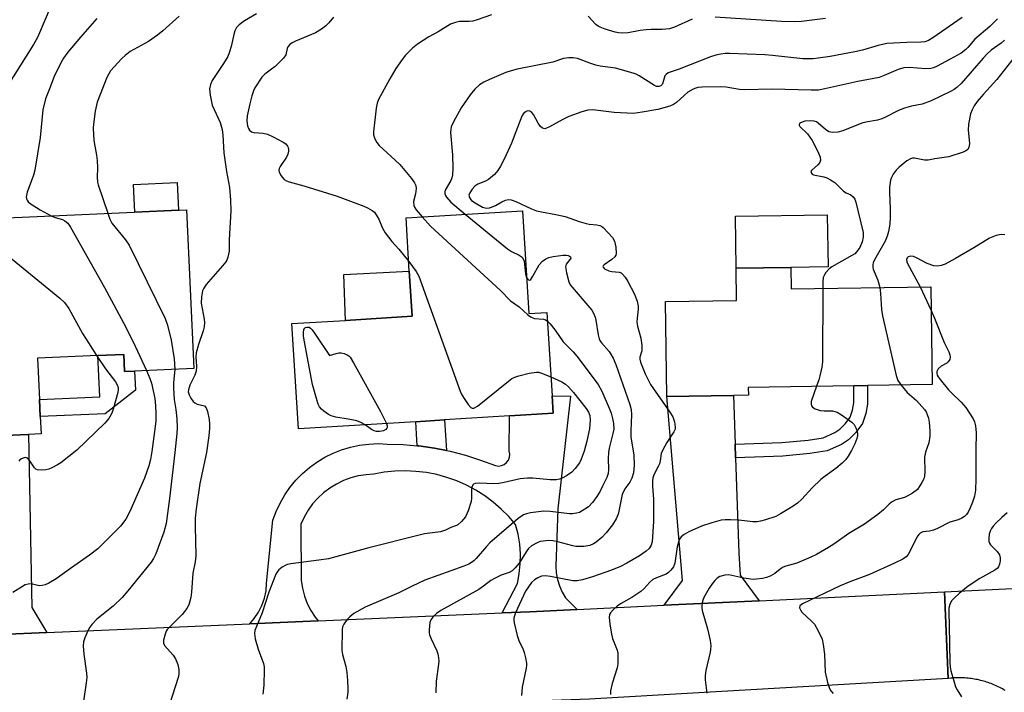
# Model space of a CAD drawing. Units: inches. Extents: x 1303761 to 1309761, y 501450 to 505450.
# Drawn here: x 1305700 to 1305968, y 504083 to 504266 of the extents above; entities that cross this region are included whole.
import ezdxf

# ---------------------------------------------------------------- set-up
doc = ezdxf.new("R2010")
doc.units = ezdxf.units.IN
doc.header["$MEASUREMENT"] = 0
for name, color, linetype in [('BLDG-Footprint', 5, 'Continuous'), ('CULTRL-Pad', 6, 'Continuous'), ('TRANS-Driveway', 251, 'Continuous'), ('TRANS-Non Street Sidewalk', 7, 'Continuous'), ('TRANS-Road', 130, 'Continuous'), ('Undefined', 1, 'Continuous')]:
    doc.layers.add(name, color=color, linetype=linetype)

msp = doc.modelspace()

# ---------------------------------------------------------------- linework, layer by layer
at = {"layer": 'BLDG-Footprint'}
for points, elevation in [([(1305745.73, 504214.13), (1305747.67, 504170.99), (1305731.59, 504170.27), (1305728.84, 504170.14), (1305728.63, 504174.8), (1305721.61, 504174.49), (1305705.22, 504173.75), (1305705.72, 504162.53), (1305705.93, 504157.88), (1305706.14, 504153.21), (1305702.74, 504153.05), (1305685.5, 504152.28), (1305678.42, 504151.96), (1305677.27, 504177.69), (1305688.16, 504178.18), (1305686.67, 504211.48)], 388.09), ([(1305837.06, 504213.88), (1305838.78, 504185.89), (1305843.72, 504186.2), (1305845.12, 504163.55), (1305845.41, 504158.79), (1305833.55, 504158.06), (1305815.89, 504156.97), (1305808.03, 504156.49), (1305776.14, 504154.53), (1305774.38, 504183.17), (1305788.93, 504184.06), (1305807.04, 504185.18), (1305806.29, 504197.39), (1305805.4, 504211.93)], 380.11), ([(1305910.07, 504198.45), (1305910.16, 504192.64), (1305948.08, 504193.21), (1305948.47, 504166.59), (1305930.91, 504166.32), (1305927.2, 504166.27), (1305898.45, 504165.84), (1305898.49, 504163.69), (1305894.42, 504163.63), (1305876.35, 504163.36), (1305875.96, 504189.15), (1305895.3, 504189.44), (1305895.17, 504198.23)], 372.88)]:
    msp.add_lwpolyline(points, close=True, dxfattribs=dict(at, elevation=elevation))
at = {"layer": 'CULTRL-Pad'}
for points in [[(1305743.49, 504214.03), (1305731.62, 504213.5), (1305731.29, 504221.02), (1305743.15, 504221.55)], [(1305910.07, 504198.45), (1305895.17, 504198.23), (1305894.95, 504212.41), (1305919.95, 504212.78), (1305920.16, 504198.61)], [(1305807.04, 504185.18), (1305788.93, 504184.06), (1305788.5, 504196.5), (1305806.29, 504197.39)]]:
    msp.add_lwpolyline(points, close=True, dxfattribs=at)
at = {"layer": 'TRANS-Driveway'}
for points in [[(1305894.86, 504150.38), (1305894.99, 504146.67), (1305895.85, 504120.73), (1305896.23, 504114.76), (1305901.43, 504107.83), (1305875.58, 504106.59), (1305880.6, 504113.31), (1305876.35, 504163.36), (1305894.42, 504163.63)], [(1305707.7, 504099.17), (1305682.42, 504098.07), (1305686.61, 504104.96), (1305685.5, 504152.28), (1305702.74, 504153.05), (1305703.68, 504105.99)]]:
    msp.add_lwpolyline(points, close=True, dxfattribs=at)
at = {"layer": 'TRANS-Non Street Sidewalk'}
for points in [[(1305728.63, 504174.8), (1305728.84, 504170.14), (1305731.59, 504170.27), (1305731.82, 504165.06), (1305723.58, 504158.67), (1305705.93, 504157.88), (1305705.72, 504162.54), (1305722.12, 504163.27), (1305721.61, 504174.49)], [(1305894.99, 504146.67), (1305894.86, 504150.38), (1305907.61, 504150.82), (1305914.78, 504151.52), (1305918.81, 504152.13), (1305922, 504153.57), (1305923.35, 504154.49), (1305924.89, 504156.01), (1305926.14, 504157.74), (1305926.79, 504159.66), (1305927.17, 504161.63), (1305927.2, 504166.27), (1305930.91, 504166.32), (1305930.89, 504161.26), (1305930.39, 504158.71), (1305929.48, 504156.02), (1305927.72, 504153.59), (1305925.72, 504151.61), (1305923.82, 504150.31), (1305919.87, 504148.53), (1305915.24, 504147.84), (1305907.86, 504147.11)], [(1305816.41, 504148.63), (1305813.15, 504149.29), (1305808.89, 504149.9), (1305808.43, 504149.94), (1305808.03, 504156.49), (1305815.89, 504156.97)]]:
    msp.add_lwpolyline(points, close=True, dxfattribs=at)
at = {"layer": 'TRANS-Road'}
msp.add_lwpolyline([(1305851.89, 504105.45), (1305839.03, 504104.83), (1305831.54, 504104.51), (1305835.68, 504112.48), (1305836.2, 504115.13), (1305836.47, 504117.82), (1305836.51, 504120.53), (1305836.31, 504123.23), (1305835.87, 504125.9), (1305835.19, 504128.51), (1305833.32, 504130.7), (1305831.29, 504132.74), (1305829.12, 504134.62), (1305826.81, 504136.33), (1305824.38, 504137.87), (1305821.85, 504139.22), (1305819.22, 504140.39), (1305816.51, 504141.35), (1305813.74, 504142.11), (1305810.92, 504142.66), (1305808.06, 504143), (1305805.19, 504143.13), (1305802.32, 504143.04), (1305799.46, 504142.74), (1305796.63, 504142.23), (1305794.51, 504142.09), (1305792.41, 504141.76), (1305790.36, 504141.22), (1305788.37, 504140.48), (1305786.46, 504139.55), (1305784.65, 504138.43), (1305782.96, 504137.15), (1305781.41, 504135.71), (1305780, 504134.12), (1305778.76, 504132.4), (1305777.68, 504130.57), (1305776.8, 504128.64), (1305776.92, 504113.33), (1305777.23, 504111.19), (1305777.78, 504109.08), (1305778.55, 504107.06), (1305779.53, 504105.12), (1305780.72, 504103.31), (1305781.51, 504102.35), (1305762.92, 504101.55), (1305764.14, 504102.96), (1305765.28, 504104.69), (1305766.2, 504106.55), (1305766.88, 504108.5), (1305767.32, 504110.53), (1305767.49, 504112.6), (1305769.2, 504129.74), (1305770.08, 504132.1), (1305771.15, 504134.38), (1305772.4, 504136.57), (1305773.84, 504138.63), (1305775.44, 504140.58), (1305777.2, 504142.38), (1305779.11, 504144.03), (1305781.14, 504145.51), (1305783.3, 504146.82), (1305785.55, 504147.94), (1305787.89, 504148.86), (1305790.31, 504149.59), (1305792.77, 504150.12), (1305795.27, 504150.43), (1305797.79, 504150.53), (1305800.3, 504150.43), (1305804.6, 504150.28), (1305808.43, 504149.94), (1305808.89, 504149.9), (1305813.15, 504149.29), (1305816.41, 504148.63), (1305817.38, 504148.44), (1305821.55, 504147.37), (1305825.65, 504146.07), (1305829.68, 504144.55), (1305830.5, 504144.45), (1305831.32, 504144.56), (1305832.08, 504144.88), (1305832.73, 504145.4), (1305833.22, 504146.06), (1305833.52, 504146.83), (1305833.61, 504147.65), (1305833.48, 504148.47), (1305833.55, 504158.06), (1305845.41, 504158.79), (1305845.12, 504163.55), (1305850.13, 504163.4), (1305846.7, 504132.8), (1305846.09, 504117.25), (1305846.23, 504115.42), (1305846.58, 504113.61), (1305847.12, 504111.84), (1305847.86, 504110.16), (1305848.78, 504108.56)], close=True, dxfattribs=at)
for points in [[(1305968.32, 504083.4), (1305967.95, 504083.62), (1305967.57, 504083.83), (1305967.19, 504084.03), (1305966.82, 504084.23), (1305966.43, 504084.42), (1305966.04, 504084.6), (1305965.65, 504084.78), (1305965.26, 504084.95), (1305964.86, 504085.11), (1305964.46, 504085.26), (1305964.06, 504085.42), (1305963.66, 504085.56), (1305963.25, 504085.69), (1305962.84, 504085.82), (1305962.43, 504085.94), (1305962.02, 504086.05), (1305961.6, 504086.16), (1305961.18, 504086.26), (1305960.77, 504086.35), (1305960.35, 504086.43), (1305959.92, 504086.51), (1305959.5, 504086.58), (1305959.08, 504086.64), (1305958.66, 504086.7), (1305958.23, 504086.74), (1305957.8, 504086.78), (1305957.37, 504086.82), (1305956.95, 504086.84), (1305956.52, 504086.86), (1305956.09, 504086.87), (1305955.66, 504086.87), (1305955.23, 504086.86), (1305954.8, 504086.85), (1305954.38, 504086.83), (1305953.95, 504086.8), (1305953.52, 504086.77), (1305952.84, 504086.7), (1305951.84, 504110.25), (1306020.28, 504113.55)], [(1305682.42, 504098.07), (1305707.7, 504099.17), (1305762.92, 504101.55), (1305781.51, 504102.35), (1305831.54, 504104.51), (1305839.03, 504104.83), (1305851.89, 504105.45), (1305875.58, 504106.59), (1305901.43, 504107.83), (1305951.84, 504110.25), (1305952.84, 504086.7), (1305878.66, 504082.42), (1305855.28, 504081.06), (1305753.69, 504077.4), (1305729.23, 504076.52), (1305691.43, 504075.15)]]:
    msp.add_lwpolyline(points, dxfattribs=at)
at = {"layer": 'Undefined'}
msp.add_line((1305945.24, 504193.17, 368), (1305948.17, 504186.75, 368), dxfattribs=at)
for points, elevation in [([(1305708.85, 504269.47), (1305705.19, 504260.96), (1305704.12, 504259.06), (1305698.57, 504250.25), (1305697.35, 504247.99), (1305696.57, 504246.24), (1305694.62, 504241.03), (1305692.41, 504235.65), (1305691.77, 504233.68), (1305691.28, 504231.64), (1305689.79, 504219.52), (1305688.56, 504213.48), (1305688.48, 504212.59), (1305688.6, 504211.56)], 388), ([(1305764.77, 504267.37), (1305761.49, 504265.47), (1305760.04, 504264.46), (1305759.32, 504263.68), (1305758.88, 504262.78), (1305758.58, 504261.78), (1305757.85, 504258.49), (1305757.33, 504256.85), (1305756.91, 504255.79), (1305755.78, 504253.89), (1305752.66, 504249.25), (1305752.21, 504248.17), (1305751.99, 504247.02), (1305752.15, 504245.26), (1305752.72, 504242.62), (1305754.81, 504237.86), (1305755.38, 504235.97), (1305755.59, 504234.44), (1305755.89, 504229.62), (1305756.62, 504224.58), (1305757.37, 504220.23), (1305757.63, 504216.77), (1305757.73, 504213.87), (1305757.27, 504205.93), (1305757.26, 504202.85), (1305756.97, 504201.2), (1305756.69, 504200.43), (1305756.4, 504199.95), (1305755.53, 504198.86), (1305751.08, 504193.78), (1305750.4, 504192.83), (1305750.09, 504192.06), (1305749.81, 504190.41), (1305749.73, 504188.73), (1305750.5, 504184.38), (1305750.56, 504183.49), (1305750.47, 504182.34), (1305750.21, 504181.21), (1305748.95, 504177.46), (1305748.35, 504175.25), (1305748.26, 504174.16), (1305748.42, 504171.51), (1305748.3, 504170.2), (1305747.93, 504169.17), (1305746.58, 504166.43), (1305746.2, 504165.2), (1305746.19, 504164.64), (1305746.38, 504163.83), (1305746.89, 504162.87), (1305747.55, 504162.01), (1305747.94, 504161.66), (1305748.61, 504161.31), (1305750.57, 504160.78), (1305751.04, 504160.29), (1305751.38, 504159.31), (1305751.83, 504157.09), (1305751.98, 504155.96), (1305751.98, 504154.64), (1305751.77, 504152.66), (1305751.12, 504148.16), (1305749.33, 504139.67), (1305748.34, 504132.82), (1305748.09, 504130.27), (1305748.04, 504128.05), (1305748.26, 504120.06), (1305748.05, 504118.43), (1305747.38, 504115.29), (1305747.1, 504110.15), (1305746.87, 504108.7), (1305746.32, 504106.7), (1305745.78, 504105.67), (1305744.51, 504104.04), (1305741.41, 504101.03), (1305740.46, 504099.97), (1305740.17, 504099.5), (1305739.86, 504098.72), (1305739.45, 504097.09), (1305739.42, 504096.31), (1305739.69, 504095.6), (1305742.08, 504092.97), (1305742.73, 504092.02), (1305743.35, 504090.49), (1305743.64, 504089.15), (1305743.63, 504088.05), (1305743.48, 504087.23), (1305740.97, 504079.33)], 382), ([(1305828.63, 504267.14), (1305824.71, 504265.74), (1305823.57, 504265.42), (1305822.58, 504265.3), (1305819.89, 504265.32), (1305818.81, 504265.1), (1305817.51, 504264.6), (1305814.1, 504262.53), (1305811.6, 504261.16), (1305808.47, 504259.16), (1305807.11, 504258.09), (1305805.27, 504256.16), (1305804.33, 504255), (1305802.63, 504252.54), (1305800.95, 504249.72), (1305797.89, 504244.11), (1305797.52, 504243.09), (1305797.26, 504241.78), (1305796.55, 504235.33), (1305796.58, 504234.5), (1305796.9, 504233.45), (1305797.41, 504232.46), (1305798.13, 504231.58), (1305802.44, 504227.66), (1305803.67, 504226.43), (1305806.84, 504222.59), (1305807.69, 504221.43), (1305808.03, 504220.69), (1305808.11, 504219.89), (1305807.93, 504218.49), (1305807.47, 504216.42), (1305807.52, 504215.31), (1305807.69, 504214.8), (1305808.13, 504214.09), (1305809.74, 504212.2)], 378), ([(1305721.33, 504266.11), (1305716.85, 504261.11), (1305713.39, 504256.97), (1305712.21, 504255.35), (1305711.49, 504254.07), (1305709.76, 504250.34), (1305708.42, 504247.03), (1305707.36, 504244.26), (1305706.65, 504241.27), (1305705.91, 504233.82), (1305704.45, 504224.91), (1305704.07, 504223.52), (1305702.39, 504218.9), (1305702.13, 504217.59), (1305702.17, 504217.13), (1305702.34, 504216.71), (1305702.62, 504216.33), (1305703.2, 504215.82), (1305705.95, 504214.1), (1305708.86, 504212.47)], 386), ([(1305743.73, 504266.77), (1305739.29, 504262.79), (1305737.82, 504261.57), (1305735.35, 504259.88), (1305730.42, 504257.13), (1305728.99, 504256.09), (1305728.15, 504255.28), (1305725.04, 504251.87), (1305724.58, 504251.14), (1305724.08, 504250.09), (1305722.19, 504245.49), (1305721.45, 504243.37), (1305720.88, 504240.94), (1305720.39, 504237.43), (1305720.3, 504236.28), (1305720.47, 504232.95), (1305721.25, 504228.98), (1305721.44, 504227.54), (1305721.51, 504225.5), (1305721.41, 504223.01), (1305721.5, 504221.65), (1305721.68, 504220.93), (1305724.28, 504213.17)], 384), ([(1305785.64, 504266.51), (1305784.37, 504264.94), (1305783.57, 504264.11), (1305782.44, 504263.25), (1305780.74, 504262.2), (1305775.32, 504259.97), (1305774.4, 504259.49), (1305773.77, 504259.06), (1305773.23, 504258.45), (1305773.06, 504257.94), (1305772.74, 504256.3), (1305772.11, 504255.37), (1305769.77, 504253.09), (1305768.85, 504252.35), (1305766.98, 504251.04), (1305766.21, 504250.2), (1305764.31, 504247.25), (1305763.94, 504246.47), (1305763.49, 504245.15), (1305762.89, 504242.93), (1305762.19, 504239.69), (1305762.11, 504238.29), (1305762.28, 504236.95), (1305762.55, 504236.21), (1305762.8, 504235.78), (1305763.33, 504235.31), (1305764.05, 504235.1), (1305766.59, 504234.98), (1305767.7, 504234.72), (1305769.3, 504233.94), (1305771.94, 504232.5), (1305772.67, 504232.02), (1305773.2, 504231.47), (1305773.39, 504231.08), (1305773.48, 504230.57), (1305773.46, 504230.03), (1305773.29, 504229.21), (1305772.93, 504228.46), (1305771.17, 504225.86), (1305770.94, 504225.39), (1305770.84, 504224.91), (1305770.91, 504224.41), (1305771.24, 504223.67), (1305771.7, 504222.97), (1305772.28, 504222.36), (1305772.88, 504222), (1305773.6, 504221.72), (1305777.64, 504220.6), (1305786.71, 504217.83), (1305793.91, 504215.13), (1305794.96, 504214.66), (1305796.19, 504213.97), (1305796.81, 504213.44), (1305797.59, 504212.33), (1305797.97, 504211.57), (1305798.97, 504209.11), (1305799.73, 504207.85), (1305801.53, 504205.49), (1305803.48, 504203.39), (1305806.13, 504200.04)], 380), ([(1305956.63, 504266.44), (1305948.67, 504260.87), (1305947.46, 504260.16), (1305946.46, 504259.81), (1305945.37, 504259.67), (1305941.61, 504259.65), (1305936.09, 504259.32), (1305933.78, 504258.84), (1305929.49, 504257.57), (1305927.46, 504257.1), (1305920.74, 504255.85), (1305917.5, 504255.34), (1305916.07, 504255.19), (1305914.44, 504255.16), (1305913.28, 504255.22), (1305905.02, 504256.12), (1305902.97, 504256.28), (1305893.35, 504256.61), (1305892.19, 504256.59), (1305891.04, 504256.47), (1305889.64, 504256.14), (1305888.23, 504255.68), (1305879.66, 504252.37), (1305876.69, 504251.36), (1305876.09, 504250.94), (1305875.8, 504250.54), (1305875.26, 504248.68), (1305875.02, 504248.21), (1305874.69, 504247.84), (1305874.13, 504247.61), (1305873.48, 504247.68), (1305872.98, 504247.89), (1305868.78, 504250.59), (1305868.01, 504251), (1305867.19, 504251.32), (1305862.37, 504252.66), (1305858.21, 504253.18), (1305857.04, 504253.41), (1305855.34, 504253.96), (1305852.01, 504255.23), (1305850.88, 504255.49), (1305849.7, 504255.48), (1305848.23, 504255.28), (1305845.27, 504254.31), (1305835.64, 504252.41), (1305833.95, 504251.95), (1305832.56, 504251.45), (1305828.13, 504249.6), (1305826.53, 504248.83), (1305825.33, 504248.06), (1305824.09, 504246.96), (1305822.85, 504245.42), (1305820.41, 504241.89), (1305818.29, 504238.02), (1305817.71, 504236.69), (1305817.55, 504235.93), (1305817.5, 504235.13), (1305818.07, 504229.08), (1305818.08, 504225.32), (1305818, 504223.59), (1305817.84, 504222.78), (1305817.56, 504222.07), (1305816.05, 504219.49), (1305815.93, 504219), (1305815.95, 504218.47), (1305816.1, 504217.99), (1305816.36, 504217.56), (1305817.6, 504216.16), (1305821.49, 504212.92)], 376), ([(1305966.27, 504266.07), (1305964.16, 504264.01), (1305960.07, 504260.52), (1305958.19, 504258.26), (1305957.64, 504257.7), (1305956.36, 504256.71), (1305953.38, 504255.04), (1305949.85, 504253.22), (1305948.82, 504252.77), (1305948.07, 504252.55), (1305946.73, 504252.47), (1305942.2, 504252.85), (1305940.79, 504252.74), (1305939.26, 504252.29), (1305935.38, 504250.6), (1305934.05, 504250.13), (1305928.22, 504249.02), (1305919.31, 504246.98), (1305917.57, 504246.69), (1305915.54, 504246.65), (1305904.94, 504246.9), (1305897.46, 504246.77), (1305896.07, 504246.88), (1305892.43, 504247.44), (1305890.95, 504247.55), (1305885.94, 504247.44), (1305884.77, 504247.35), (1305884.2, 504247.23), (1305883.45, 504246.94), (1305882.04, 504246.11), (1305880.99, 504245.24), (1305878.98, 504243.31), (1305878.13, 504242.72), (1305877.13, 504242.29), (1305875.51, 504241.81), (1305873.84, 504241.42), (1305869.58, 504240.63), (1305867.29, 504240.34), (1305861.97, 504240.6), (1305856.23, 504241.31), (1305854.87, 504241.25), (1305853.21, 504240.78), (1305849.64, 504239.46), (1305848.05, 504238.68), (1305844.38, 504236.66), (1305843.61, 504236.31), (1305843.1, 504236.18), (1305842.48, 504236.28), (1305841.94, 504236.73), (1305841.32, 504237.66), (1305840.02, 504240.03), (1305839.59, 504240.62), (1305839.03, 504240.96), (1305838.56, 504240.99), (1305838.09, 504240.86), (1305837.69, 504240.61), (1305837.34, 504240.27), (1305836.89, 504239.57), (1305834.09, 504232.27), (1305832.13, 504228.06), (1305831.1, 504226.01), (1305830.39, 504224.77), (1305829.41, 504223.69), (1305827.8, 504222.36), (1305827.03, 504221.93), (1305824.92, 504221.09), (1305824.13, 504220.56), (1305823.36, 504219.71), (1305822.73, 504218.77), (1305822.51, 504218.06), (1305822.65, 504217.43), (1305822.88, 504217.03), (1305823.22, 504216.66), (1305824.15, 504215.99), (1305826.22, 504214.88), (1305827.29, 504214.61), (1305828.11, 504214.65), (1305828.66, 504214.82), (1305829.73, 504215.33), (1305831.44, 504216.31), (1305832.46, 504216.75), (1305833.24, 504216.93), (1305834, 504216.87), (1305835.25, 504216.42), (1305839.47, 504214.4), (1305840.85, 504213.87), (1305842.25, 504213.53), (1305846.12, 504212.86), (1305848.71, 504212.31), (1305852.5, 504210.9), (1305854.36, 504210.36), (1305855.17, 504210.2), (1305857.24, 504210.03), (1305858.08, 504209.88), (1305858.58, 504209.65), (1305859.01, 504209.33), (1305860.4, 504207.89), (1305861.52, 504206.58), (1305862.07, 504205.6), (1305862.46, 504203.92), (1305862.56, 504202.25), (1305862.44, 504201.76), (1305862.16, 504201.34), (1305861.33, 504200.63), (1305859.27, 504199.19), (1305858.98, 504198.88), (1305858.92, 504198.72), (1305858.96, 504198.51), (1305859.39, 504198.1), (1305860.56, 504197.56), (1305861.38, 504197.35), (1305863.36, 504197.12), (1305863.85, 504196.96), (1305864.26, 504196.66), (1305864.96, 504195.81), (1305865.74, 504194.59), (1305867.42, 504191.36), (1305868.24, 504189.27), (1305868.56, 504187.93), (1305868.56, 504187.13), (1305868.23, 504184.67), (1305868.17, 504183.57), (1305868.32, 504182.48), (1305869.21, 504179.23), (1305869.51, 504177.19), (1305869.51, 504175.78), (1305868.96, 504174.05), (1305868.97, 504173.53), (1305869.16, 504172.73), (1305870.41, 504169.47), (1305871.84, 504166.62), (1305877.12, 504159.06), (1305877.91, 504157.81), (1305878.4, 504156.44), (1305878.61, 504155.02), (1305878.56, 504154.47), (1305878.25, 504153.72), (1305876.27, 504150.85), (1305875.19, 504148.86), (1305874.8, 504147.81), (1305874.5, 504145.86), (1305874.29, 504145.07), (1305873.98, 504144.3), (1305872.78, 504142.05), (1305872.51, 504141.26), (1305872.4, 504140.42), (1305872.37, 504138.99), (1305872.68, 504135.39), (1305872.71, 504129.37), (1305872.29, 504123.84), (1305872.06, 504122.9), (1305871.54, 504122.02), (1305870.72, 504121.25), (1305868.91, 504120.02), (1305865.48, 504118.05), (1305863.72, 504117.14), (1305861.27, 504116.13), (1305856.13, 504114.34), (1305853.38, 504113.5), (1305851.94, 504113.26), (1305850.77, 504113.26), (1305844.68, 504114.38), (1305843.29, 504114.55), (1305842.22, 504114.48), (1305841.19, 504114.08), (1305840.31, 504113.47), (1305839.53, 504112.73), (1305838.66, 504111.62), (1305837.9, 504110.44), (1305835.2, 504104.51), (1305834.75, 504103.18), (1305834.7, 504102.63), (1305834.79, 504101.79), (1305835.62, 504098.38), (1305836.06, 504097), (1305837.22, 504094.59), (1305837.54, 504093.77), (1305837.9, 504092.32), (1305838.13, 504090.86), (1305838.15, 504090.28), (1305838.06, 504089.43), (1305836.95, 504084.34), (1305836.77, 504082.07)], 374), ([(1305883.18, 504265.95), (1305878.36, 504263.76), (1305877, 504263.31), (1305875.04, 504263.13), (1305872.07, 504263.17), (1305870.69, 504263.08), (1305869.02, 504262.87), (1305865.79, 504262.29), (1305864.31, 504262.18), (1305863.14, 504262.23), (1305862.29, 504262.41), (1305859.51, 504263.25), (1305858.16, 504263.75), (1305857.67, 504264.02), (1305857.04, 504264.53), (1305854.96, 504266.76)], 378), ([(1305919.42, 504266.16), (1305912.97, 504265.37), (1305910.95, 504265.25), (1305907.51, 504265.35), (1305889.45, 504266.52)], 378), ([(1305968.09, 504260.23), (1305967.2, 504259.45), (1305964.53, 504257.51), (1305963.45, 504256.56), (1305962.3, 504255.34), (1305956.34, 504248.51), (1305955.16, 504247.35), (1305954.46, 504246.86), (1305953.44, 504246.3), (1305948.18, 504243.71), (1305945.7, 504242.88), (1305942.8, 504242.33), (1305940.9, 504241.78), (1305939.33, 504241.16), (1305935.8, 504239.31), (1305934.76, 504238.85), (1305933.62, 504238.53), (1305930.44, 504237.98), (1305929.31, 504237.7), (1305924.18, 504235.59), (1305922.8, 504235.19), (1305921.41, 504235.12), (1305920.36, 504235.31), (1305919.43, 504235.93), (1305917.46, 504237.71), (1305916.97, 504238.01), (1305916.33, 504238.24), (1305915.26, 504238.31), (1305913.88, 504238.19), (1305913.11, 504237.99), (1305912.47, 504237.64), (1305912.28, 504237.35), (1305912.29, 504237.18), (1305912.5, 504236.81), (1305914.52, 504234.75), (1305915.22, 504233.89), (1305915.85, 504232.95), (1305917.33, 504230.02), (1305917.99, 504228.4), (1305918.07, 504227.66), (1305917.87, 504226.98), (1305917.36, 504226.36), (1305915.65, 504224.83), (1305915.49, 504224.5), (1305915.61, 504224.06), (1305915.86, 504223.81), (1305916.22, 504223.63), (1305919.03, 504223.1), (1305919.83, 504222.8), (1305920.86, 504222.29), (1305921.99, 504221.51), (1305924.32, 504219.2), (1305925.04, 504218.75), (1305926.32, 504218.21), (1305927.02, 504217.66), (1305927.41, 504217.01), (1305927.68, 504216.21), (1305929.73, 504207.98), (1305929.73, 504206.66), (1305929.45, 504205.37), (1305928.77, 504203.86), (1305928.02, 504202.74), (1305927.41, 504202.19), (1305926.66, 504201.71), (1305921.15, 504198.64), (1305920.47, 504198.1), (1305919.59, 504197.09), (1305919.15, 504196.42), (1305918.86, 504195.67), (1305918.74, 504194.52), (1305918.73, 504192.77)], 372), ([(1305971.99, 504257.15), (1305966.07, 504249.59), (1305962.38, 504245.59), (1305960.69, 504243.56), (1305959.88, 504242.36), (1305959.34, 504241.31), (1305958.9, 504240.22), (1305958.34, 504237.43), (1305958.23, 504235.74), (1305958.53, 504233.19), (1305958.57, 504232.08), (1305958.44, 504231.05), (1305958.08, 504230.45), (1305957.66, 504230.17), (1305956.9, 504229.83), (1305953.02, 504228.57), (1305949.21, 504227.98), (1305947.39, 504227.59), (1305946.4, 504227.64), (1305943.63, 504228.12), (1305943.09, 504228.12), (1305942.57, 504227.99), (1305941.58, 504227.42), (1305939.48, 504225.74), (1305938.69, 504224.92), (1305937.9, 504223.83), (1305937.43, 504222.92), (1305937.17, 504222.22), (1305936.85, 504220.25), (1305936.83, 504218.79), (1305937.06, 504214.39), (1305937.06, 504212.15), (1305936.94, 504210.19), (1305936.61, 504208.25), (1305936.21, 504206.91), (1305935.68, 504205.6), (1305932.79, 504200.47), (1305932.43, 504199.7), (1305932.29, 504199.17), (1305932.31, 504198.49), (1305932.45, 504197.95), (1305933.67, 504194.96), (1305934.2, 504193)], 370), ([(1305688.6, 504211.56), (1305688.92, 504210.54), (1305689.38, 504209.85), (1305690.22, 504209.02), (1305693.23, 504206.38), (1305693.92, 504205.51), (1305695.32, 504203.39), (1305696.27, 504202.33), (1305711.22, 504190.1), (1305712.51, 504188.9), (1305713.69, 504187.28), (1305717.46, 504180.49), (1305719.01, 504177.95), (1305721.27, 504174.47)], 388), ([(1305708.86, 504212.47), (1305709.98, 504212), (1305711.94, 504211.44), (1305712.65, 504211.14), (1305713.4, 504210.48), (1305714.2, 504209.41), (1305723.36, 504193), (1305729.16, 504182.19), (1305731.76, 504177.05), (1305734.82, 504170.41)], 386), ([(1305724.28, 504213.17), (1305724.88, 504211.53), (1305725.43, 504210.52), (1305729.12, 504205.95), (1305730.12, 504204.49), (1305739.92, 504184.6), (1305740.55, 504182.74), (1305741.51, 504178.71), (1305742.38, 504173.56), (1305742.57, 504170.76)], 384), ([(1305809.74, 504212.2), (1305812.06, 504209.7), (1305831.06, 504192.15), (1305833.84, 504189.36), (1305836.13, 504187.69), (1305838.49, 504185.54), (1305839.39, 504184.9), (1305840.34, 504184.56), (1305842.75, 504184.39), (1305843.28, 504184.22), (1305843.87, 504183.85)], 378), ([(1305821.49, 504212.92), (1305832.95, 504203.51), (1305834.04, 504202.76), (1305836.2, 504201.75), (1305836.97, 504201.2), (1305837.35, 504200.64), (1305837.51, 504200.12), (1305837.92, 504196.71), (1305838.18, 504195.67)], 376), ([(1305968.24, 504207.35), (1305967.2, 504207.4), (1305965.86, 504207.16), (1305964.05, 504206.38), (1305959.78, 504203.74), (1305954.78, 504200.87), (1305951.96, 504199.33), (1305950.92, 504198.93), (1305949.92, 504198.77), (1305948.9, 504198.88), (1305947.12, 504199.54), (1305944.17, 504201.06), (1305943.35, 504201.41), (1305942.56, 504201.54), (1305941.89, 504201.33), (1305941.62, 504201.03), (1305941.51, 504200.65), (1305941.59, 504200.01), (1305941.78, 504199.48), (1305945.24, 504193.17)], 368), ([(1305806.13, 504200.04), (1305808.17, 504197.38), (1305808.89, 504196.11), (1305820.08, 504164.83), (1305820.58, 504163.76), (1305821.35, 504162.55), (1305822.33, 504161.15), (1305823.03, 504160.39), (1305823.42, 504160.2), (1305823.81, 504160.22), (1305824.85, 504160.75), (1305833.25, 504167.52), (1305834.2, 504168.21), (1305834.97, 504168.62), (1305836.07, 504168.97), (1305838.92, 504169.67), (1305840.9, 504170), (1305841.45, 504169.95), (1305842.25, 504169.73), (1305844.8, 504168.7)], 380), ([(1305838.18, 504195.67), (1305838.4, 504195.31), (1305838.7, 504195.07), (1305839.02, 504195.02), (1305839.34, 504195.21), (1305839.91, 504196.05), (1305841.59, 504199.15), (1305842.48, 504200.19), (1305843.37, 504200.82), (1305844.19, 504201.12), (1305845.36, 504201.41), (1305848.11, 504201.82), (1305848.95, 504201.82), (1305849.46, 504201.73), (1305849.84, 504201.55), (1305850.08, 504201.3), (1305850.17, 504201.01), (1305850.05, 504200.66), (1305848.95, 504199.31), (1305848.76, 504198.6), (1305848.99, 504196.98), (1305849.69, 504194.51), (1305850.05, 504193.75), (1305850.56, 504193.04), (1305855.36, 504187.48), (1305855.89, 504186.79), (1305856.33, 504186.04), (1305856.79, 504184.96), (1305857.01, 504184.13), (1305857.63, 504180.12), (1305857.9, 504179.02), (1305858.12, 504178.54), (1305858.57, 504177.9), (1305860.64, 504175.6), (1305861.75, 504173.73), (1305862.4, 504172.08), (1305866.24, 504161.18), (1305866.58, 504159.78), (1305866.72, 504158.37), (1305866.48, 504154), (1305866.5, 504152.42), (1305867.31, 504147.42), (1305867.45, 504144.57), (1305867.26, 504142.61), (1305866.82, 504141.11), (1305866.23, 504140.01), (1305864.9, 504138.24), (1305864.18, 504136.69), (1305863.3, 504132.19), (1305863.04, 504131.37), (1305862.49, 504130.11), (1305861.51, 504128.41), (1305859.86, 504126.3), (1305858.64, 504125.05), (1305857.11, 504123.74), (1305856.39, 504123.28), (1305855.33, 504122.87), (1305853.76, 504122.6), (1305852.65, 504122.54), (1305851.54, 504122.57), (1305850.71, 504122.7), (1305846.65, 504123.87), (1305845.28, 504124.13), (1305844.13, 504124.15), (1305842.69, 504124.05), (1305841.86, 504123.89), (1305841.06, 504123.57), (1305839.55, 504122.72), (1305838.69, 504121.99), (1305838.03, 504121.1), (1305836.19, 504118.05), (1305835.08, 504116.74), (1305834.24, 504115.97), (1305833.4, 504115.49), (1305831.27, 504114.77), (1305829.44, 504113.9), (1305828.48, 504113.3), (1305826.49, 504111.8), (1305825.16, 504110.91), (1305814.86, 504105.19), (1305813.69, 504104.32), (1305812.65, 504103.31), (1305812.17, 504102.63), (1305811.91, 504101.86), (1305811.68, 504099.91), (1305811.69, 504099.07), (1305811.79, 504098.53), (1305812.21, 504097.45), (1305813.8, 504094.17), (1305814.05, 504093.4), (1305814.24, 504092.28), (1305814.27, 504091.42), (1305814.21, 504090.55), (1305813.56, 504085.93), (1305813.46, 504082.77)], 376), ([(1305918.73, 504192.77), (1305918.65, 504172.77), (1305918.46, 504171.31), (1305917.95, 504169.01), (1305917.65, 504167.87), (1305917.05, 504166.12)], 372), ([(1305934.2, 504193), (1305934.45, 504191.35), (1305934.68, 504186.99), (1305934.98, 504185.25), (1305938.64, 504169.04), (1305939.15, 504167.68), (1305939.99, 504166.46)], 370), ([(1305948.17, 504186.75), (1305949.11, 504184.61), (1305951.7, 504178.06), (1305952.98, 504175.51), (1305953.27, 504174.71), (1305953.37, 504174.17), (1305953.25, 504173.42), (1305952.84, 504172.77), (1305952.45, 504172.45), (1305950.88, 504171.64), (1305950.07, 504170.86), (1305949.77, 504170.17), (1305949.75, 504169.68), (1305949.86, 504169.19), (1305950.11, 504168.69), (1305950.61, 504167.96), (1305952.9, 504165.19), (1305953.87, 504164.16), (1305956.32, 504161.85), (1305957.62, 504160.37), (1305959.57, 504157.25), (1305959.93, 504156.49), (1305960.22, 504155.39), (1305960.42, 504153.43), (1305960.31, 504148.85), (1305960.32, 504140.98), (1305960.24, 504137.9), (1305959.95, 504136.24), (1305959.44, 504134.62), (1305958.83, 504133.05), (1305958.23, 504131.89), (1305957.77, 504131.25), (1305957.21, 504130.69), (1305956.53, 504130.25), (1305955.5, 504129.84), (1305953.24, 504129.16), (1305949.91, 504127.46), (1305948.86, 504127.01), (1305947.72, 504126.73), (1305945.88, 504126.53), (1305945.18, 504126.19), (1305944.8, 504125.81), (1305944.33, 504125.1), (1305942.5, 504121.42), (1305941.93, 504120.41), (1305941.4, 504119.78), (1305940.5, 504119.15), (1305938.23, 504118.01), (1305931.44, 504114.91), (1305926.05, 504112.94), (1305923.43, 504111.85), (1305913.2, 504106.94), (1305912.8, 504106.69), (1305912.51, 504106.39), (1305912.4, 504105.9), (1305912.62, 504105.3), (1305913.06, 504104.68), (1305915.69, 504102.27), (1305916.45, 504101.4), (1305917.43, 504099.67), (1305918.51, 504097.35), (1305918.85, 504095.92), (1305919.19, 504093.26), (1305919.39, 504088.38), (1305920, 504085.6), (1305920.52, 504083.99), (1305920.95, 504083.28), (1305921.51, 504082.62)], 368), ([(1305794.27, 504155.64), (1305793.09, 504156.28), (1305792, 504156.69), (1305789.66, 504157.18), (1305786.29, 504157.76), (1305785.02, 504158.12), (1305784.27, 504158.5), (1305783.08, 504159.35), (1305782.41, 504159.91), (1305781.85, 504160.55), (1305781.47, 504161.31), (1305781.2, 504162.13), (1305779.98, 504166.65), (1305777.68, 504178.68), (1305777.49, 504179.88), (1305777.47, 504180.75), (1305777.62, 504181.53), (1305777.85, 504181.94), (1305778.01, 504182.08), (1305778.41, 504182.24), (1305779.02, 504182.16), (1305779.43, 504181.92), (1305779.83, 504181.52), (1305780.72, 504180.31), (1305784.55, 504174.51), (1305786.39, 504175.05), (1305787.13, 504175.19), (1305787.73, 504175.19), (1305788.57, 504175.01), (1305789.35, 504174.7), (1305789.81, 504174.41), (1305790.2, 504174.01), (1305791.12, 504172.52), (1305798.46, 504159.28), (1305800.06, 504156)], 382), ([(1305843.87, 504183.85), (1305844.62, 504183.07), (1305845.91, 504181.42), (1305848.12, 504178.19), (1305850.87, 504175.46), (1305851.84, 504174.35), (1305857.62, 504166.57), (1305858.6, 504164.76), (1305860.62, 504160.18), (1305861.14, 504158.81), (1305861.55, 504157.4), (1305861.85, 504155.99), (1305861.88, 504154.47), (1305861.67, 504153.3), (1305860.65, 504149.28), (1305860.43, 504148.14), (1305860.35, 504146.45), (1305860.42, 504143.53), (1305860.32, 504142.38), (1305859.97, 504141.3), (1305858.86, 504138.93), (1305858.19, 504137.63), (1305857.25, 504136.12), (1305856.1, 504134.52), (1305854.97, 504133.38), (1305853.3, 504132.22), (1305852.53, 504131.85), (1305851.76, 504131.61), (1305850.69, 504131.43), (1305849.83, 504131.43), (1305844.57, 504132.1), (1305842.87, 504132.14), (1305839.21, 504131.69), (1305838.12, 504131.46), (1305837.3, 504131.13), (1305835.93, 504130.15), (1305828.22, 504123.6), (1305827.25, 504122.58), (1305824.47, 504119.3), (1305823.86, 504118.69), (1305823.21, 504118.21), (1305822.49, 504117.8), (1305821.12, 504117.24), (1305810.55, 504113.37), (1305807.04, 504111.76), (1305803.43, 504109.98), (1305794.27, 504106.08), (1305791.22, 504104.32), (1305790.08, 504103.45), (1305789.33, 504102.61), (1305788.51, 504101.47), (1305788.16, 504100.74), (1305787.99, 504099.9), (1305787.98, 504094.29), (1305788.15, 504093.16), (1305789.05, 504089.94), (1305789.31, 504088.33), (1305789.51, 504086.13), (1305789.59, 504083.81), (1305789.55, 504082.95), (1305789.26, 504081.03)], 378), ([(1305721.27, 504174.47), (1305723.67, 504170.88), (1305726.38, 504167.31), (1305726.83, 504166.56), (1305727.08, 504165.8), (1305727.15, 504165.27), (1305727.05, 504164.42), (1305725.8, 504159.89), (1305725.39, 504158.82), (1305724.54, 504157.39), (1305723.45, 504156.11), (1305715.91, 504148.8), (1305711.56, 504145.35), (1305710.59, 504144.73), (1305709.07, 504143.92), (1305708.29, 504143.59), (1305707.45, 504143.4), (1305706.29, 504143.33), (1305705.19, 504143.44), (1305704.71, 504143.62), (1305704.33, 504143.96), (1305703.12, 504145.87), (1305702.43, 504146.61), (1305702.01, 504146.75), (1305701.54, 504146.71), (1305700.83, 504146.43), (1305700.41, 504146.13), (1305700.14, 504145.77)], 388), ([(1305742.57, 504170.76), (1305742.17, 504167.09), (1305742.15, 504165.66), (1305742.34, 504162.51), (1305742.76, 504159.78), (1305743.03, 504157.32), (1305743.14, 504154.83), (1305743.1, 504153.25), (1305742.57, 504148.12), (1305741.09, 504135.62), (1305740.15, 504128.79), (1305739.57, 504126.5), (1305737.35, 504120.53), (1305736.72, 504119.3), (1305736.06, 504118.34), (1305729.72, 504110.47), (1305728.17, 504108.73), (1305725.73, 504106.3), (1305721.35, 504102.78), (1305719.95, 504101.35), (1305719.44, 504100.66), (1305718.88, 504099.63), (1305718.03, 504097.76), (1305717.68, 504096.66), (1305717.62, 504095.55), (1305717.79, 504093.28), (1305718.5, 504088.12), (1305718.58, 504086.97), (1305718.44, 504085.51), (1305717.69, 504080.51)], 384), ([(1305734.82, 504170.41), (1305735.76, 504168.28), (1305736.21, 504166.99), (1305737.06, 504162.85), (1305737.28, 504160.77), (1305737.37, 504158.72), (1305737.34, 504156.69), (1305737.2, 504155.21), (1305736.28, 504148.38), (1305735.88, 504146.21), (1305735.43, 504144.5), (1305734.3, 504141.11), (1305730.28, 504132.06), (1305729.2, 504130.01), (1305727.78, 504128.13), (1305721.58, 504121.97), (1305719.32, 504120.18), (1305714.19, 504116.62), (1305710.24, 504113.76), (1305708.27, 504112.6), (1305707.25, 504112.14), (1305706.48, 504111.91), (1305705.68, 504111.9), (1305703.5, 504112.39), (1305702.64, 504112.35), (1305701.84, 504112.11), (1305701.09, 504111.72), (1305698.47, 504110.04)], 386), ([(1305844.8, 504168.7), (1305847.8, 504167.37), (1305848.72, 504166.74), (1305849.55, 504166), (1305850.89, 504164.46), (1305854.4, 504160.09), (1305854.99, 504159.12), (1305855.34, 504158.16), (1305855.45, 504156.87), (1305855.26, 504154.52), (1305854.57, 504151.2), (1305853.79, 504148.46), (1305853.04, 504146.32), (1305852.55, 504145.32), (1305851.41, 504143.74), (1305850.45, 504142.75), (1305849.07, 504141.8), (1305847.86, 504141.12), (1305847.09, 504140.84), (1305846.28, 504140.7), (1305844.59, 504140.67), (1305839.84, 504141.14), (1305838.4, 504141.18), (1305836.42, 504140.92), (1305832.1, 504139.93), (1305830.67, 504139.68), (1305829.27, 504139.64), (1305825.5, 504139.81), (1305824.15, 504139.7), (1305823.74, 504139.5), (1305823.6, 504139.35), (1305823.32, 504138.73), (1305823.2, 504137.99), (1305823.2, 504135.67), (1305823.08, 504134.8), (1305822.26, 504132.25), (1305821.53, 504130.67), (1305820.5, 504129.36), (1305819.52, 504128.46), (1305819.09, 504128.23), (1305817.61, 504127.72), (1305816.14, 504126.96), (1305814.74, 504126.57), (1305810.38, 504125.97), (1305808.93, 504125.68), (1305795.25, 504122.2), (1305784.28, 504119.24), (1305781.66, 504118.81), (1305774.03, 504117.89), (1305773.19, 504117.71), (1305772.67, 504117.5), (1305771.7, 504116.9), (1305770.82, 504116.17), (1305770.45, 504115.74), (1305770.02, 504115.01), (1305768.09, 504110.12), (1305766.26, 504104.54), (1305764.69, 504100.78), (1305764.31, 504099.68), (1305764.2, 504098.86), (1305764.41, 504097.47), (1305765.15, 504094.68), (1305766.64, 504090.7), (1305766.81, 504089.87), (1305766.86, 504088.99), (1305766.77, 504084.81), (1305766.47, 504082.44)], 380), ([(1305917.05, 504166.12), (1305915.59, 504162.02), (1305915.53, 504161.23), (1305915.67, 504160.81), (1305915.94, 504160.44), (1305916.63, 504160.02), (1305918.03, 504159.58), (1305919.09, 504159.45), (1305921.4, 504159.44), (1305922.61, 504159.09), (1305923.83, 504158.36), (1305926.65, 504156.37), (1305927.23, 504155.78), (1305927.73, 504154.84), (1305927.99, 504154.07), (1305928.15, 504153.28), (1305928.15, 504152.73), (1305927.98, 504151.89), (1305927.43, 504150.5), (1305926.51, 504148.63), (1305925.65, 504147.13), (1305924.98, 504146.21), (1305923.99, 504145.22), (1305922.29, 504143.76), (1305919.33, 504141.72), (1305918.18, 504140.79), (1305915.81, 504138.55), (1305913.01, 504135.45), (1305911.8, 504134.38), (1305910.7, 504133.55), (1305909.48, 504132.77), (1305907.24, 504131.42), (1305905.97, 504130.75), (1305903.18, 504129.83), (1305901.76, 504129.45), (1305900.9, 504129.3), (1305899.72, 504129.31), (1305895.86, 504129.69), (1305893.61, 504129.83), (1305892.21, 504129.85), (1305891.09, 504129.71), (1305888.56, 504129.01), (1305885.77, 504128.11), (1305882.28, 504126.51), (1305880.99, 504125.82), (1305880.19, 504125.15), (1305879.77, 504124.56), (1305879.55, 504124.09), (1305879.15, 504122.44), (1305878.48, 504118.03), (1305878.08, 504117.03), (1305877.4, 504116.1), (1305876.78, 504115.5), (1305876.1, 504115.08), (1305873.5, 504114.08), (1305872.52, 504113.59), (1305871.67, 504112.86), (1305870.06, 504111.04), (1305869.21, 504110.32), (1305866.8, 504108.72), (1305863.75, 504106.96), (1305862.78, 504106.3), (1305861.7, 504105.34), (1305860.96, 504104.5), (1305860.72, 504104.04), (1305860.61, 504103.25), (1305860.77, 504101.55), (1305861.23, 504098.68), (1305861.56, 504097.57), (1305862.79, 504094.34), (1305862.97, 504093.51), (1305863.02, 504092.66), (1305862.97, 504090.65), (1305862.83, 504089.52), (1305861.45, 504085.29), (1305861.03, 504083.35), (1305860.98, 504082.27)], 372), ([(1305939.99, 504166.46), (1305941.7, 504164.41), (1305944.24, 504162.22), (1305946.35, 504159.86), (1305946.82, 504159.15), (1305947.14, 504158.43), (1305947.44, 504157.42), (1305947.63, 504156.37), (1305947.86, 504154.02), (1305947.86, 504152.54), (1305947.59, 504150.79), (1305946.69, 504148.23), (1305946.38, 504146.89), (1305946.45, 504142.85), (1305946.37, 504141.72), (1305946.15, 504140.93), (1305945.67, 504139.94), (1305944.97, 504138.75), (1305944.46, 504138.1), (1305943.14, 504137.08), (1305941.68, 504136.23), (1305940.92, 504135.92), (1305938.59, 504135.26), (1305937.36, 504134.65), (1305936.75, 504134.11), (1305935.27, 504132.5), (1305933.66, 504131.22), (1305930.05, 504128.67), (1305925.84, 504126.14), (1305921.75, 504123.17), (1305920.28, 504122.25), (1305917, 504120.37), (1305915.43, 504119.62), (1305911.69, 504118.07), (1305908.69, 504117.22), (1305907.92, 504116.93), (1305907.17, 504116.44), (1305905.7, 504115.21), (1305904.43, 504114.49), (1305903.39, 504114.14), (1305902.32, 504113.9), (1305900.63, 504113.65), (1305899.78, 504113.61), (1305897.23, 504113.97), (1305893.15, 504114.87), (1305892.05, 504114.8), (1305890.72, 504114.39), (1305890.01, 504113.92), (1305889.39, 504113.3), (1305888.63, 504112.38), (1305887.85, 504111.2), (1305886.38, 504108.65), (1305886.03, 504107.65), (1305885.83, 504106.55), (1305885.81, 504105.99), (1305885.93, 504105.16), (1305887.37, 504100.19), (1305888.05, 504096.97), (1305888.26, 504095.51), (1305888.23, 504094.67), (1305888.1, 504093.85), (1305886.94, 504088.86), (1305886.72, 504087.45), (1305886.76, 504086.27), (1305887.22, 504082.72)], 370), ([(1305800.06, 504156), (1305800.25, 504155.4), (1305800.27, 504154.96), (1305800.21, 504154.73), (1305799.94, 504154.34), (1305799.29, 504153.99), (1305798.21, 504153.82), (1305797.36, 504153.86), (1305796.71, 504154.04), (1305796.03, 504154.42), (1305794.27, 504155.64)], 382), ([(1305968.89, 504131.72), (1305967.39, 504130.47), (1305965.75, 504128.95), (1305965.01, 504128.12), (1305964.58, 504127.45), (1305964.25, 504126.73), (1305964, 504125.91), (1305963.83, 504124.76), (1305963.86, 504123.94), (1305964.03, 504123.45), (1305964.34, 504123.01), (1305966.18, 504121.19), (1305966.8, 504120.3), (1305966.96, 504119.48), (1305966.94, 504118.62), (1305966.81, 504117.76), (1305966.51, 504117), (1305966.18, 504116.62), (1305965.52, 504116.14), (1305961.38, 504113.86), (1305958.25, 504111.77), (1305955.78, 504109.76), (1305954.49, 504108.61), (1305953.74, 504107.76), (1305953.28, 504106.81), (1305953.03, 504105.77), (1305952.97, 504104.67), (1305953.11, 504100.95), (1305953.29, 504090.98), (1305953.38, 504089.86), (1305953.57, 504088.74), (1305954.31, 504085.99), (1305954.85, 504084.38), (1305955.25, 504083.62), (1305956.48, 504081.67)], 366)]:
    msp.add_lwpolyline(points, dxfattribs=dict(at, elevation=elevation))

doc.saveas('drawing.dxf')
